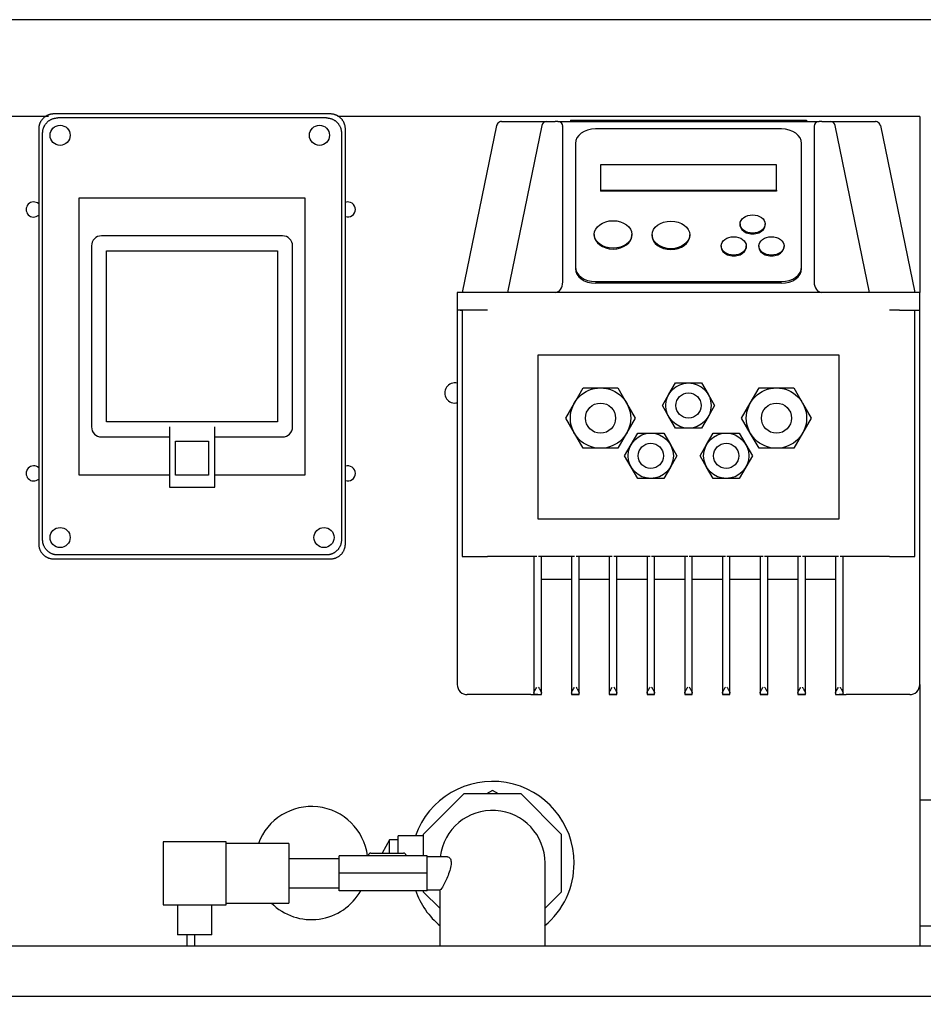
# Model space of a CAD drawing. Units: millimetres. Extents: x 0 to 415, y -5 to 287.
# Drawn here: x 51 to 73, y 127 to 150 of the extents above; entities that cross this region are included whole.
import ezdxf
from ezdxf.enums import TextEntityAlignment as Align

# ---------------------------------------------------------------- set-up
doc = ezdxf.new("R2010")
doc.units = ezdxf.units.MM
for name, color, linetype in [('1-4_VALVE', 7, 'Continuous'), ('BRACKET', 7, 'Continuous'), ('Default', 7, 'Continuous'), ('DOUBLE_LID_RMV_2', 7, 'Continuous'), ('SCUBA_1-25_ISOLA', 7, 'Continuous'), ('SCUBA_BACKNUT', 7, 'Continuous'), ('SCUBA_DISCHARGE_', 7, 'Continuous'), ('SCUBA_MANIFOLD', 7, 'Continuous'), ('SCUBA_UNION_NUT', 7, 'Continuous'), ('SCUBAPANEL4M', 7, 'Continuous'), ('TRANSDUCER', 7, 'Continuous'), ('VASCO_409', 7, 'Continuous')]:
    doc.layers.add(name, color=color, linetype=linetype)
doc.styles.add('SEACAD_Solid_Edge_ISO', font='seiso.ttf')
doc.dimstyles.new('ISO', dxfattribs={"dimtxt": 3.5, "dimasz": 3.5, "dimexe": 1.75, "dimexo": 0, "dimgap": 1.75, "dimtad": 1, "dimlfac": 16.666667, "dimtxsty": 'SEACAD_Solid_Edge_ISO', "dimblk1": '_SE_FILLED', "dimblk2": '_SE_FILLED', "dimsah": 1, "dimcen": 1.75, "dimadec": 0, "dimazin": 0, "dimtfac": 1, "dimtmove": 0, "dimatfit": 3, "dimfxl": 0, "dimtolj": 1, "dimarcsym": 0})

# ---------------------------------------------------------------- blocks, each defined once
blk = doc.blocks.new('SE')
at = {"layer": '1-4_VALVE', "color": 7, "linetype": 'Continuous'}
for p, q in [((58.831, 129.805), (58.831, 130.22)), ((60.931, 130.22), (58.831, 130.22)), ((60.931, 129.805), (60.931, 130.22)), ((58.831, 129.389), (58.831, 129.805)), ((60.931, 129.805), (58.831, 129.805)), ((60.931, 129.389), (60.931, 129.805)), ((60.931, 129.389), (58.831, 129.389))]:
    blk.add_line(p, q, dxfattribs=at)
at = {"layer": 'BRACKET', "color": 7, "linetype": 'Continuous'}
for p, q in [((51.89, 147.868), (37.888, 147.868)), ((72.688, 147.868), (58.788, 147.868)), ((72.688, 147.868), (72.688, 143.668)), ((72.688, 134.308), (72.688, 128.068)), ((55.198, 128.068), (55.198, 128.335)), ((55.378, 128.335), (55.378, 128.068))]:
    blk.add_line(p, q, dxfattribs=at)
for centre, radius, start, end in [((51.538, 145.648), 0.18, 48.1897, 311.8103), ((59.038, 145.648), 0.18, 0, 109.4712), ((59.038, 145.648), 0.18, 250.5288, 0), ((61.588, 141.268), 0.24, 75.5225, 284.4775), ((51.538, 139.348), 0.18, 48.1897, 311.8103), ((59.038, 139.348), 0.18, 0, 109.4712), ((59.038, 139.348), 0.18, 250.5288, 0), ((58.168, 130.048), 1.35, 7.3494, 159.7475), ((58.168, 130.048), 1.35, 224.9231, 330.796)]:
    blk.add_arc(centre, radius, start, end, dxfattribs=at)
at = {"layer": 'DOUBLE_LID_RMV_2', "color": 7, "linetype": 'Continuous'}
for p, q in [((95.188, 128.068), (37.588, 128.068)), ((37.288, 126.868), (156.088, 126.868))]:
    blk.add_line(p, q, dxfattribs=at)
at = {"layer": 'SCUBA_1-25_ISOLA', "color": 7, "linetype": 'Continuous'}
for p, q in [((61.805, 131.698), (60.838, 130.731)), ((63.171, 131.698), (61.805, 131.698)), ((64.138, 130.731), (63.171, 131.698)), ((60.238, 130.288), (60.238, 130.696)), ((60.838, 130.696), (60.238, 130.696)), ((60.838, 130.731), (60.838, 130.22)), ((64.138, 129.364), (64.138, 130.731)), ((60.03, 130.6), (59.86, 130.288)), ((60.03, 130.288), (60.03, 130.6)), ((60.238, 130.6), (60.03, 130.6)), ((59.526, 130.22), (59.526, 130.228)), ((59.526, 130.22), (59.526, 130.228)), ((59.586, 130.288), (60.366, 130.288)), ((59.586, 130.288), (59.86, 130.288)), ((60.426, 130.228), (60.426, 130.22)), ((60.838, 129.389), (60.838, 129.364)), ((60.838, 129.364), (61.231, 128.971)), ((63.745, 128.971), (64.138, 129.364))]:
    blk.add_line(p, q, dxfattribs=at)
for centre, start, end in [((59.586, 130.228), 90, 180), ((60.366, 130.228), 0, 90)]:
    blk.add_arc(centre, 0.06, start, end, dxfattribs=at)
at = {"layer": 'SCUBA_BACKNUT', "color": 7, "linetype": 'Continuous'}
for start, end in [(0, 160.5706), (309.7151, 0), (199.4294, 230.2849)]:
    blk.add_arc((62.488, 130.048), 1.95, start, end, dxfattribs=at)
at = {"layer": 'SCUBA_DISCHARGE_', "color": 7, "linetype": 'Continuous'}
for p, q in [((61.417, 130.201), (60.931, 130.201)), ((63.745, 128.728), (63.745, 130.048)), ((60.931, 129.409), (61.242, 129.409)), ((61.231, 129.409), (61.231, 128.728)), ((61.231, 128.728), (61.231, 128.068)), ((63.745, 128.068), (63.745, 128.728))]:
    blk.add_line(p, q, dxfattribs=at)
blk.add_arc((62.488, 130.048), 1.257, 0, 173.0087, dxfattribs=at)
blk.add_open_spline([(61.417, 130.201), (61.418, 130.201), (61.42, 130.2), (61.442, 130.199), (61.46, 130.188), (61.489, 130.147), (61.499, 130.116), (61.504, 130.039), (61.499, 129.992), (61.478, 129.894), (61.462, 129.842), (61.406, 129.69), (61.359, 129.595), (61.283, 129.454), (61.255, 129.409), (61.242, 129.409)], degree=3, knots=[0.4952819, 0.4952819, 0.4952819, 0.4952819, 0.5, 0.5, 0.5625, 0.5625, 0.625, 0.625, 0.6875, 0.6875, 0.75, 0.75, 0.875, 0.875, 1, 1, 1, 1], dxfattribs=at)
at = {"layer": 'SCUBA_MANIFOLD', "color": 7, "linetype": 'Continuous'}
for p, q in [((80.098, 131.548), (72.688, 131.548)), ((72.688, 128.548), (82.288, 128.548))]:
    blk.add_line(p, q, dxfattribs=at)
at = {"layer": 'SCUBA_UNION_NUT', "color": 7, "linetype": 'Continuous'}
for p, q in [((62.488, 131.78), (62.346, 131.698)), ((62.63, 131.698), (62.488, 131.78))]:
    blk.add_line(p, q, dxfattribs=at)
at = {"layer": 'SCUBAPANEL4M', "color": 7, "linetype": 'Continuous'}
for p, q in [((58.619, 147.928), (52.017, 147.928)), ((58.525, 147.833), (52.111, 147.833)), ((51.658, 147.569), (51.658, 137.666)), ((51.752, 137.761), (51.752, 147.474)), ((58.883, 147.474), (58.883, 137.761)), ((58.978, 137.666), (58.978, 147.569)), ((58.018, 145.918), (52.618, 145.918)), ((52.618, 145.918), (52.618, 139.318)), ((58.018, 139.318), (58.018, 145.918)), ((57.478, 145.018), (53.158, 145.018)), ((52.918, 144.778), (52.918, 140.458)), ((57.718, 140.458), (57.718, 144.778)), ((53.278, 140.578), (53.278, 144.658)), ((53.278, 144.658), (57.358, 144.658)), ((57.358, 144.658), (57.358, 140.578)), ((57.358, 140.578), (53.278, 140.578)), ((54.776, 140.458), (54.776, 139.022)), ((55.86, 139.022), (55.86, 140.458)), ((53.158, 140.218), (54.776, 140.218)), ((54.927, 139.306), (54.927, 140.119)), ((54.927, 140.119), (55.709, 140.119)), ((55.709, 140.119), (55.709, 139.306)), ((55.86, 140.218), (57.478, 140.218)), ((52.618, 139.318), (54.776, 139.318)), ((55.709, 139.306), (54.927, 139.306)), ((55.86, 139.318), (58.018, 139.318)), ((54.776, 139.022), (55.86, 139.022)), ((52.017, 137.308), (58.619, 137.308)), ((58.525, 137.402), (52.111, 137.402))]:
    blk.add_line(p, q, dxfattribs=at)
for centre in [(52.168, 147.418), (58.359, 147.418), (52.168, 137.818), (58.468, 137.818)]:
    blk.add_circle(centre, 0.24, dxfattribs=at)
for centre, start, end in [((53.158, 144.778), 90, 180), ((57.478, 144.778), 0, 90), ((53.158, 140.458), 180, 270), ((57.478, 140.458), 270, 0)]:
    blk.add_arc(centre, 0.24, start, end, dxfattribs=at)
for points in [[(52.017, 147.928), (51.806, 147.928), (51.658, 147.779), (51.658, 147.569)], [(51.752, 147.474), (51.752, 147.685), (51.901, 147.833), (52.111, 147.833)], [(58.525, 147.833), (58.735, 147.833), (58.883, 147.685), (58.883, 147.474)], [(58.978, 147.569), (58.978, 147.779), (58.83, 147.928), (58.619, 147.928)], [(52.111, 137.402), (51.901, 137.402), (51.752, 137.55), (51.752, 137.761)], [(58.883, 137.761), (58.883, 137.55), (58.735, 137.402), (58.525, 137.402)], [(51.658, 137.666), (51.658, 137.456), (51.806, 137.308), (52.017, 137.308)], [(58.619, 137.308), (58.83, 137.308), (58.978, 137.456), (58.978, 137.666)]]:
    blk.add_rational_spline(points, [1, 0.806524890385, 0.806524890385, 1], degree=3, dxfattribs=at)
at = {"layer": 'TRANSDUCER', "color": 7, "linetype": 'Continuous'}
for p, q in [((56.131, 130.555), (54.631, 130.555)), ((54.631, 130.555), (54.631, 129.055)), ((56.131, 129.055), (56.131, 130.555)), ((57.631, 130.515), (56.131, 130.515)), ((57.631, 130.515), (57.631, 129.094)), ((58.831, 130.148), (57.631, 130.148)), ((57.631, 129.461), (58.831, 129.461)), ((54.631, 129.055), (56.131, 129.055)), ((54.973, 129.055), (54.973, 128.335)), ((55.791, 128.335), (55.791, 129.055)), ((56.131, 129.094), (57.631, 129.094)), ((55.791, 128.335), (54.973, 128.335))]:
    blk.add_line(p, q, dxfattribs=at)
at = {"layer": 'VASCO_409', "color": 7, "linetype": 'Continuous'}
for p, q in [((62.588, 147.652), (61.768, 143.668)), ((62.706, 147.748), (62.767, 147.748)), ((62.767, 147.748), (63.051, 147.748)), ((63.668, 147.652), (62.848, 143.668)), ((63.051, 147.748), (63.786, 147.748)), ((63.657, 147.651), (63.668, 147.652)), ((63.786, 147.748), (63.845, 147.748)), ((63.845, 147.748), (63.988, 147.748)), ((64.048, 147.748), (63.988, 147.748)), ((64.048, 147.748), (70.288, 147.748)), ((64.168, 143.917), (64.168, 147.628)), ((64.348, 147.778), (64.348, 147.748)), ((64.348, 147.778), (69.988, 147.778)), ((69.988, 147.778), (69.988, 147.748)), ((70.168, 147.628), (70.168, 143.917)), ((70.348, 147.748), (70.288, 147.748)), ((70.348, 147.748), (70.491, 147.748)), ((70.491, 147.748), (70.55, 147.748)), ((70.55, 147.748), (71.285, 147.748)), ((70.668, 147.652), (70.679, 147.651)), ((71.488, 143.668), (70.668, 147.652)), ((71.285, 147.748), (71.569, 147.748)), ((71.569, 147.748), (71.63, 147.748)), ((71.748, 147.652), (72.568, 143.668)), ((71.748, 147.652), (72.568, 143.668)), ((69.388, 147.57), (64.948, 147.57)), ((64.468, 147.221), (64.468, 144.277)), ((69.868, 144.277), (69.868, 147.221)), ((65.068, 146.717), (65.068, 146.105)), ((69.268, 146.717), (65.068, 146.717)), ((69.268, 146.105), (69.268, 146.717)), ((65.068, 146.105), (65.068, 146.085)), ((65.068, 146.105), (69.268, 146.105)), ((69.268, 146.085), (65.068, 146.085)), ((69.268, 146.105), (69.268, 146.085)), ((68.398, 145.302), (68.398, 145.282)), ((68.998, 145.282), (68.998, 145.302)), ((64.918, 145.053), (64.918, 145.032)), ((65.818, 145.032), (65.818, 145.053)), ((66.298, 145.04), (66.298, 145.019)), ((67.198, 145.019), (67.198, 145.04)), ((67.948, 144.778), (67.948, 144.757)), ((68.548, 144.757), (68.548, 144.778)), ((68.848, 144.778), (68.848, 144.757)), ((69.448, 144.757), (69.448, 144.778)), ((64.468, 144.277), (64.468, 144.236)), ((69.868, 144.236), (69.868, 144.277)), ((64.948, 143.927), (69.388, 143.927)), ((69.388, 143.886), (64.948, 143.886)), ((61.648, 143.668), (61.648, 143.248)), ((62.128, 143.668), (61.648, 143.668)), ((72.208, 143.668), (62.128, 143.668)), ((72.688, 143.668), (72.208, 143.668)), ((72.688, 143.248), (72.688, 143.668)), ((61.648, 143.248), (61.648, 134.308)), ((62.128, 143.248), (61.648, 143.248)), ((61.72, 143.248), (61.768, 143.248)), ((61.768, 143.248), (61.768, 137.368)), ((62.368, 143.248), (62.128, 143.248)), ((72.208, 143.248), (71.968, 143.248)), ((72.208, 143.248), (72.688, 143.248)), ((72.568, 143.248), (72.616, 143.248)), ((72.568, 137.368), (72.568, 143.248)), ((72.688, 134.308), (72.688, 143.248)), ((63.568, 142.168), (63.568, 138.268)), ((70.768, 142.168), (63.568, 142.168)), ((70.768, 138.268), (70.768, 142.168)), ((66.7, 141.238), (66.856, 141.508)), ((66.856, 141.508), (67.168, 141.508)), ((67.168, 141.508), (67.48, 141.508)), ((67.48, 141.508), (67.636, 141.238)), ((64.444, 141.028), (64.652, 141.388)), ((64.652, 141.388), (65.068, 141.388)), ((65.068, 141.388), (65.484, 141.388)), ((65.484, 141.388), (65.692, 141.028)), ((66.544, 140.968), (66.7, 141.238)), ((67.636, 141.238), (67.792, 140.968)), ((68.644, 141.028), (68.852, 141.388)), ((68.852, 141.388), (69.268, 141.388)), ((69.268, 141.388), (69.684, 141.388)), ((69.684, 141.388), (69.892, 141.028)), ((64.237, 140.668), (64.444, 141.028)), ((65.692, 141.028), (65.899, 140.668)), ((68.437, 140.668), (68.644, 141.028)), ((69.892, 141.028), (70.099, 140.668)), ((66.7, 140.698), (66.544, 140.968)), ((67.792, 140.968), (67.636, 140.698)), ((64.444, 140.308), (64.237, 140.668)), ((65.899, 140.668), (65.692, 140.308)), ((66.856, 140.428), (66.7, 140.698)), ((67.636, 140.698), (67.48, 140.428)), ((68.644, 140.308), (68.437, 140.668)), ((70.099, 140.668), (69.892, 140.308)), ((64.652, 139.948), (64.444, 140.308)), ((65.692, 140.308), (65.484, 139.948)), ((65.8, 140.038), (65.956, 140.308)), ((65.956, 140.308), (66.268, 140.308)), ((66.268, 140.308), (66.58, 140.308)), ((66.58, 140.308), (66.736, 140.038)), ((67.168, 140.428), (66.856, 140.428)), ((67.48, 140.428), (67.168, 140.428)), ((67.6, 140.038), (67.756, 140.308)), ((67.756, 140.308), (68.068, 140.308)), ((68.068, 140.308), (68.38, 140.308)), ((68.38, 140.308), (68.536, 140.038)), ((68.852, 139.948), (68.644, 140.308)), ((69.892, 140.308), (69.684, 139.948)), ((65.068, 139.948), (64.652, 139.948)), ((65.484, 139.948), (65.068, 139.948)), ((65.644, 139.768), (65.8, 140.038)), ((66.736, 140.038), (66.892, 139.768)), ((67.444, 139.768), (67.6, 140.038)), ((68.536, 140.038), (68.692, 139.768)), ((69.268, 139.948), (68.852, 139.948)), ((69.684, 139.948), (69.268, 139.948)), ((65.8, 139.498), (65.644, 139.768)), ((66.892, 139.768), (66.736, 139.498)), ((67.6, 139.498), (67.444, 139.768)), ((68.692, 139.768), (68.536, 139.498)), ((65.956, 139.228), (65.8, 139.498)), ((66.736, 139.498), (66.58, 139.228)), ((67.756, 139.228), (67.6, 139.498)), ((68.536, 139.498), (68.38, 139.228)), ((66.268, 139.228), (65.956, 139.228)), ((66.58, 139.228), (66.268, 139.228)), ((68.068, 139.228), (67.756, 139.228)), ((68.38, 139.228), (68.068, 139.228)), ((63.568, 138.268), (70.768, 138.268)), ((61.768, 137.368), (62.368, 137.368)), ((63.55, 137.368), (62.368, 137.368)), ((63.478, 137.368), (63.478, 134.104)), ((64.45, 137.368), (63.586, 137.368)), ((63.658, 134.104), (63.658, 137.368)), ((64.378, 137.368), (64.378, 134.104)), ((65.35, 137.368), (64.486, 137.368)), ((64.558, 134.104), (64.558, 137.368)), ((65.278, 137.368), (65.278, 134.104)), ((66.25, 137.368), (65.386, 137.368)), ((65.458, 134.104), (65.458, 137.368)), ((66.178, 137.368), (66.178, 134.104)), ((67.15, 137.368), (66.286, 137.368)), ((66.358, 134.104), (66.358, 137.368)), ((67.078, 137.368), (67.078, 134.104)), ((68.05, 137.368), (67.186, 137.368)), ((67.258, 134.104), (67.258, 137.368)), ((67.978, 137.368), (67.978, 134.104)), ((68.95, 137.368), (68.086, 137.368)), ((68.158, 134.104), (68.158, 137.368)), ((68.878, 137.368), (68.878, 134.104)), ((69.85, 137.368), (68.986, 137.368)), ((69.058, 134.104), (69.058, 137.368)), ((69.778, 137.368), (69.778, 134.104)), ((70.75, 137.368), (69.886, 137.368)), ((69.958, 134.104), (69.958, 137.368)), ((70.678, 137.368), (70.678, 134.104)), ((71.968, 137.368), (70.786, 137.368)), ((70.858, 134.104), (70.858, 137.368)), ((71.968, 137.368), (72.568, 137.368)), ((63.658, 136.828), (64.378, 136.828)), ((64.558, 136.828), (65.278, 136.828)), ((65.458, 136.828), (66.178, 136.828)), ((66.358, 136.828), (67.078, 136.828)), ((67.258, 136.828), (67.978, 136.828)), ((68.158, 136.828), (68.878, 136.828)), ((69.058, 136.828), (69.778, 136.828)), ((69.958, 136.828), (70.678, 136.828)), ((63.406, 134.068), (61.888, 134.068)), ((63.406, 134.068), (63.478, 134.068)), ((63.478, 134.104), (63.478, 134.068)), ((63.568, 134.068), (63.478, 134.068)), ((63.478, 134.068), (63.658, 134.068)), ((63.658, 134.068), (63.658, 134.104)), ((64.378, 134.104), (64.378, 134.068)), ((64.558, 134.068), (64.378, 134.068)), ((64.378, 134.068), (64.558, 134.068)), ((64.558, 134.068), (64.558, 134.104)), ((65.278, 134.104), (65.278, 134.068)), ((65.458, 134.068), (65.278, 134.068)), ((65.278, 134.068), (65.458, 134.068)), ((65.458, 134.068), (65.458, 134.104)), ((66.178, 134.104), (66.178, 134.068)), ((66.358, 134.068), (66.178, 134.068)), ((66.178, 134.068), (66.358, 134.068)), ((66.358, 134.068), (66.358, 134.104)), ((67.078, 134.104), (67.078, 134.068)), ((67.258, 134.068), (67.078, 134.068)), ((67.078, 134.068), (67.258, 134.068)), ((67.258, 134.068), (67.258, 134.104)), ((67.978, 134.104), (67.978, 134.068)), ((68.158, 134.068), (67.978, 134.068)), ((67.978, 134.068), (68.158, 134.068)), ((68.158, 134.068), (68.158, 134.104)), ((68.878, 134.104), (68.878, 134.068)), ((69.058, 134.068), (68.878, 134.068)), ((68.878, 134.068), (69.058, 134.068)), ((69.058, 134.068), (69.058, 134.104)), ((69.778, 134.104), (69.778, 134.068)), ((69.958, 134.068), (69.778, 134.068)), ((69.778, 134.068), (69.958, 134.068)), ((69.958, 134.068), (69.958, 134.104)), ((70.678, 134.104), (70.678, 134.068)), ((70.678, 134.068), (70.858, 134.068)), ((70.858, 134.068), (70.768, 134.068)), ((70.858, 134.068), (70.858, 134.104)), ((70.858, 134.068), (70.93, 134.068)), ((72.448, 134.068), (70.93, 134.068))]:
    blk.add_line(p, q, dxfattribs=at)
for centre, radius in [((67.168, 140.968), 0.54), ((65.068, 140.668), 0.72), ((67.168, 140.968), 0.3), ((69.268, 140.668), 0.72), ((65.068, 140.668), 0.36), ((69.268, 140.668), 0.36), ((66.268, 139.768), 0.54), ((68.068, 139.768), 0.54), ((66.268, 139.768), 0.3), ((68.068, 139.768), 0.3)]:
    blk.add_circle(centre, radius, dxfattribs=at)
for centre, radius, start, end in [((62.706, 147.628), 0.12, 152.2582, 168.3664), ((62.702, 147.636), 0.111, 108.3081, 171.8891), ((62.706, 147.628), 0.12, 90, 110.5526), ((63.786, 147.628), 0.12, 90, 168.3664), ((63.772, 147.636), 0.104, 149.207, 169.8427), ((64.048, 147.628), 0.12, 0, 90), ((64.135, 147.643), 0.0315, 339.3044, 10.975), ((70.288, 147.628), 0.12, 90, 180), ((70.201, 147.643), 0.0315, 169.025, 200.6956), ((70.55, 147.628), 0.12, 11.6336, 90), ((70.564, 147.636), 0.104, 10.1573, 30.793), ((71.63, 147.628), 0.12, 69.4474, 90), ((71.634, 147.636), 0.111, 8.1109, 71.6919), ((71.63, 147.628), 0.12, 11.6336, 27.7418), ((61.888, 134.308), 0.24, 180, 225.573), ((61.888, 134.308), 0.24, 180, 225.573), ((72.448, 134.308), 0.24, 314.427, 0), ((72.448, 134.308), 0.24, 314.427, 0), ((61.888, 134.308), 0.24, 225.573, 270), ((72.448, 134.308), 0.24, 270, 314.427)]:
    blk.add_arc(centre, radius, start, end, dxfattribs=at)
for centre, major_axis, ratio, start_param, end_param in [((64.948, 147.221), (-0.48, 0), 0.7282, 4.712389, 6.283185), ((69.388, 147.221), (-0.48, 0), 0.7282, 3.141593, 4.712389), ((68.698, 145.282), (-0.3, 0), 0.7282, 0, 3.141593), ((65.368, 145.032), (0.45, 0), 0.7282, 3.141593, 6.283185), ((66.748, 145.019), (0.45, 0), 0.7282, 3.141593, 6.283185), ((68.248, 144.757), (-0.3, 0), 0.7282, 0, 3.141593), ((69.148, 144.757), (-0.3, 0), 0.7282, 0, 3.141593), ((64.948, 144.277), (0.48, 0), 0.7282, 3.141593, 4.712389), ((64.948, 144.236), (0.48, 0), 0.7282, 3.141593, 4.712389), ((69.388, 144.277), (0.48, 0), 0.7282, 4.712389, 6.283185), ((69.388, 144.236), (0.48, 0), 0.7282, 4.712389, 6.283185), ((63.988, 143.917), (0, 0.25), 0.720189, 3.141593, 4.712389), ((70.348, 143.917), (0, -0.25), 0.720189, 4.712389, 6.283185)]:
    blk.add_ellipse(centre, major_axis=major_axis, ratio=ratio, start_param=start_param, end_param=end_param, dxfattribs=at)
for centre, major_axis in [((68.698, 145.302), (-0.3, 0)), ((65.368, 145.053), (0.45, 0)), ((66.748, 145.04), (0.45, 0)), ((68.248, 144.778), (-0.3, 0)), ((69.148, 144.778), (-0.3, 0))]:
    blk.add_ellipse(centre, major_axis=major_axis, ratio=0.7282, dxfattribs=at)
for points, knots in [([(63.478, 134.104), (63.478, 134.108), (63.479, 134.113), (63.481, 134.124), (63.483, 134.129), (63.49, 134.146), (63.496, 134.158), (63.51, 134.183), (63.518, 134.196), (63.533, 134.221), (63.542, 134.235), (63.55, 134.248)], [0, 0, 0, 0, 0.125, 0.125, 0.25, 0.25, 0.5, 0.5, 0.75, 0.75, 1, 1, 1, 1]), ([(63.586, 134.248), (63.59, 134.241), (63.594, 134.235), (63.602, 134.222), (63.606, 134.215), (63.618, 134.196), (63.626, 134.183), (63.636, 134.165), (63.639, 134.159), (63.645, 134.147), (63.648, 134.141), (63.653, 134.129), (63.654, 134.124), (63.657, 134.113), (63.658, 134.108), (63.658, 134.104)], [0, 0, 0, 0, 0.125, 0.125, 0.25, 0.25, 0.5, 0.5, 0.625, 0.625, 0.75, 0.75, 0.875, 0.875, 1, 1, 1, 1]), ([(64.378, 134.104), (64.378, 134.108), (64.379, 134.113), (64.381, 134.124), (64.383, 134.129), (64.39, 134.146), (64.396, 134.158), (64.41, 134.183), (64.418, 134.196), (64.433, 134.221), (64.442, 134.235), (64.45, 134.248)], [0, 0, 0, 0, 0.125, 0.125, 0.25, 0.25, 0.5, 0.5, 0.75, 0.75, 1, 1, 1, 1]), ([(64.486, 134.248), (64.49, 134.241), (64.494, 134.235), (64.502, 134.222), (64.506, 134.215), (64.518, 134.196), (64.526, 134.183), (64.536, 134.165), (64.539, 134.159), (64.545, 134.147), (64.548, 134.141), (64.553, 134.129), (64.554, 134.124), (64.557, 134.113), (64.558, 134.108), (64.558, 134.104)], [0, 0, 0, 0, 0.125, 0.125, 0.25, 0.25, 0.5, 0.5, 0.625, 0.625, 0.75, 0.75, 0.875, 0.875, 1, 1, 1, 1]), ([(65.278, 134.104), (65.278, 134.108), (65.279, 134.113), (65.281, 134.124), (65.283, 134.129), (65.29, 134.146), (65.296, 134.158), (65.31, 134.183), (65.318, 134.196), (65.333, 134.221), (65.342, 134.235), (65.35, 134.248)], [0, 0, 0, 0, 0.125, 0.125, 0.25, 0.25, 0.5, 0.5, 0.75, 0.75, 1, 1, 1, 1]), ([(65.386, 134.248), (65.39, 134.241), (65.394, 134.235), (65.402, 134.222), (65.406, 134.215), (65.418, 134.196), (65.426, 134.183), (65.436, 134.165), (65.439, 134.159), (65.445, 134.147), (65.448, 134.141), (65.453, 134.129), (65.454, 134.124), (65.457, 134.113), (65.458, 134.108), (65.458, 134.104)], [0, 0, 0, 0, 0.125, 0.125, 0.25, 0.25, 0.5, 0.5, 0.625, 0.625, 0.75, 0.75, 0.875, 0.875, 1, 1, 1, 1]), ([(66.178, 134.104), (66.178, 134.108), (66.179, 134.113), (66.181, 134.124), (66.183, 134.129), (66.19, 134.146), (66.196, 134.158), (66.21, 134.183), (66.218, 134.196), (66.233, 134.221), (66.242, 134.235), (66.25, 134.248)], [0, 0, 0, 0, 0.125, 0.125, 0.25, 0.25, 0.5, 0.5, 0.75, 0.75, 1, 1, 1, 1]), ([(66.286, 134.248), (66.29, 134.241), (66.294, 134.235), (66.302, 134.222), (66.306, 134.215), (66.318, 134.196), (66.326, 134.183), (66.336, 134.165), (66.339, 134.159), (66.345, 134.147), (66.348, 134.141), (66.353, 134.129), (66.354, 134.124), (66.357, 134.113), (66.358, 134.108), (66.358, 134.104)], [0, 0, 0, 0, 0.125, 0.125, 0.25, 0.25, 0.5, 0.5, 0.625, 0.625, 0.75, 0.75, 0.875, 0.875, 1, 1, 1, 1]), ([(67.078, 134.104), (67.078, 134.108), (67.079, 134.113), (67.081, 134.124), (67.083, 134.129), (67.09, 134.146), (67.096, 134.158), (67.11, 134.183), (67.118, 134.196), (67.133, 134.221), (67.142, 134.235), (67.15, 134.248)], [0, 0, 0, 0, 0.125, 0.125, 0.25, 0.25, 0.5, 0.5, 0.75, 0.75, 1, 1, 1, 1]), ([(67.186, 134.248), (67.194, 134.235), (67.202, 134.221), (67.218, 134.196), (67.226, 134.183), (67.239, 134.158), (67.246, 134.146), (67.253, 134.129), (67.254, 134.124), (67.257, 134.113), (67.258, 134.108), (67.258, 134.104)], [0, 0, 0, 0, 0.25, 0.25, 0.5, 0.5, 0.75, 0.75, 0.875, 0.875, 1, 1, 1, 1]), ([(67.978, 134.104), (67.978, 134.108), (67.979, 134.113), (67.981, 134.124), (67.983, 134.129), (67.99, 134.146), (67.996, 134.158), (68.01, 134.183), (68.018, 134.196), (68.033, 134.221), (68.042, 134.235), (68.05, 134.248)], [0, 0, 0, 0, 0.125, 0.125, 0.25, 0.25, 0.5, 0.5, 0.75, 0.75, 1, 1, 1, 1]), ([(68.086, 134.248), (68.09, 134.241), (68.094, 134.235), (68.102, 134.222), (68.106, 134.215), (68.118, 134.196), (68.126, 134.183), (68.136, 134.165), (68.139, 134.159), (68.145, 134.147), (68.148, 134.141), (68.153, 134.129), (68.154, 134.124), (68.157, 134.113), (68.158, 134.108), (68.158, 134.104)], [0, 0, 0, 0, 0.125, 0.125, 0.25, 0.25, 0.5, 0.5, 0.625, 0.625, 0.75, 0.75, 0.875, 0.875, 1, 1, 1, 1]), ([(68.878, 134.104), (68.878, 134.108), (68.879, 134.113), (68.881, 134.124), (68.883, 134.129), (68.89, 134.146), (68.896, 134.158), (68.91, 134.183), (68.918, 134.196), (68.933, 134.221), (68.942, 134.235), (68.95, 134.248)], [0, 0, 0, 0, 0.125, 0.125, 0.25, 0.25, 0.5, 0.5, 0.75, 0.75, 1, 1, 1, 1]), ([(68.986, 134.248), (68.99, 134.241), (68.994, 134.235), (69.002, 134.222), (69.006, 134.215), (69.018, 134.196), (69.026, 134.183), (69.036, 134.165), (69.039, 134.159), (69.045, 134.147), (69.048, 134.141), (69.053, 134.129), (69.054, 134.124), (69.057, 134.113), (69.058, 134.108), (69.058, 134.104)], [0, 0, 0, 0, 0.125, 0.125, 0.25, 0.25, 0.5, 0.5, 0.625, 0.625, 0.75, 0.75, 0.875, 0.875, 1, 1, 1, 1]), ([(69.778, 134.104), (69.778, 134.108), (69.779, 134.113), (69.781, 134.124), (69.783, 134.129), (69.79, 134.146), (69.796, 134.158), (69.81, 134.183), (69.818, 134.196), (69.833, 134.221), (69.842, 134.235), (69.85, 134.248)], [0, 0, 0, 0, 0.125, 0.125, 0.25, 0.25, 0.5, 0.5, 0.75, 0.75, 1, 1, 1, 1]), ([(69.886, 134.248), (69.89, 134.241), (69.894, 134.235), (69.902, 134.222), (69.906, 134.215), (69.918, 134.196), (69.926, 134.183), (69.936, 134.165), (69.939, 134.159), (69.945, 134.147), (69.948, 134.141), (69.953, 134.129), (69.954, 134.124), (69.957, 134.113), (69.958, 134.108), (69.958, 134.104)], [0, 0, 0, 0, 0.125, 0.125, 0.25, 0.25, 0.5, 0.5, 0.625, 0.625, 0.75, 0.75, 0.875, 0.875, 1, 1, 1, 1]), ([(70.678, 134.104), (70.678, 134.108), (70.679, 134.113), (70.681, 134.124), (70.683, 134.129), (70.69, 134.146), (70.696, 134.158), (70.71, 134.183), (70.718, 134.196), (70.733, 134.221), (70.742, 134.235), (70.75, 134.248)], [0, 0, 0, 0, 0.125, 0.125, 0.25, 0.25, 0.5, 0.5, 0.75, 0.75, 1, 1, 1, 1]), ([(70.786, 134.248), (70.79, 134.241), (70.794, 134.235), (70.802, 134.222), (70.806, 134.215), (70.818, 134.196), (70.826, 134.183), (70.836, 134.165), (70.839, 134.159), (70.845, 134.147), (70.848, 134.141), (70.853, 134.129), (70.854, 134.124), (70.857, 134.113), (70.858, 134.108), (70.858, 134.104)], [0, 0, 0, 0, 0.125, 0.125, 0.25, 0.25, 0.5, 0.5, 0.625, 0.625, 0.75, 0.75, 0.875, 0.875, 1, 1, 1, 1])]:
    blk.add_open_spline(points, degree=3, knots=knots, dxfattribs=at)
blk = doc.blocks.new('DMBLK74')
at = {"layer": 'Default', "linetype": 'Continuous'}
for points in [[(17.478, 146.678), (18.644, 146.678), (18.061, 150.178)], [(17.478, 38.868), (18.061, 35.368), (18.644, 38.868)]]:
    blk.add_hatch(color=7, dxfattribs=at).paths.add_polyline_path(points)
at = {"layer": 'Default', "color": 7, "linetype": 'Continuous'}
for p, q in [((79.407, 150.178), (16.311, 150.178)), ((18.061, 35.368), (18.061, 150.178)), ((39.628, 35.368), (16.311, 35.368))]:
    blk.add_line(p, q, dxfattribs=at)
at = {"layer": 'Default', "color": 7, "linetype": 'Continuous', "style": 'SEACAD_Solid_Edge_ISO'}
blk.add_text('1914', height=3.5, rotation=90, dxfattribs=at).set_placement((13.686, 89.233), align=Align.TOP_LEFT)
blk = doc.blocks.new('_SE_FILLED')
at = {"color": 0}
blk.add_line((0, 0), (-1, 0), dxfattribs=at)
blk.add_solid([(0, 0), (-1, -0.1665), (-1, 0.1665), (0, 0)], dxfattribs=at)

msp = doc.modelspace()

# ---------------------------------------------------------------- block references
at = {"layer": 'Default'}
msp.add_blockref('SE', (0, 0), dxfattribs=at)

# ---------------------------------------------------------------- dimensions: what is measured, and where the dimension line sits
at = {"layer": 'Default', "color": 7, "linetype": 'Continuous'}
dim = msp.add_linear_dim(base=(18.0608405275, 150.1775060555), p1=(39.6279784394, 35.3675060555), p2=(79.406638906, 150.1775060555), angle=90, text='\\A1;<>', dimstyle='ISO', override={"dimdec": 0, "dimtdec": 0}, dxfattribs=at)
dim.commit()
dim.dimension.update_dxf_attribs({"geometry": 'DMBLK74', "text_midpoint": (18.0608405275, 92.7725047454), "dimtype": 160})

doc.saveas('drawing.dxf')
